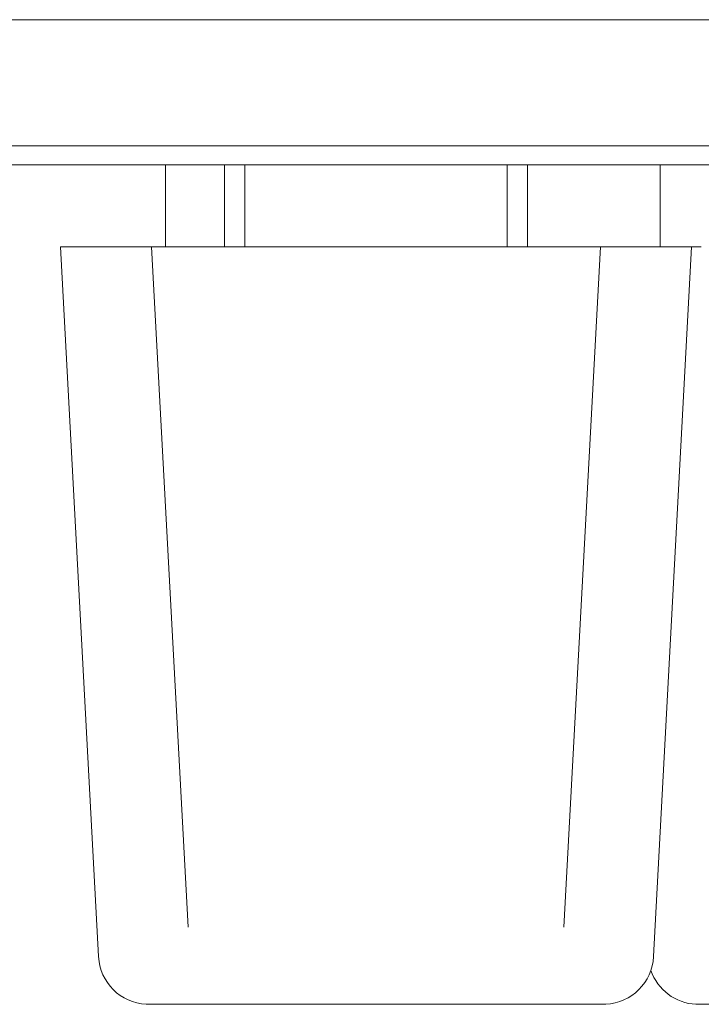
# Model space of a CAD drawing. Units: millimetres. Extents: x -59 to 1774, y -2529 to 3121.
# Drawn here: x 871 to 885, y 2163 to 2182 of the extents above; entities that cross this region are included whole.
import ezdxf

# ---------------------------------------------------------------- set-up
doc = ezdxf.new("R2010")
doc.units = ezdxf.units.MM
doc.header["$LTSCALE"] = 50.8
doc.layers.add('一般', color=7, linetype='Continuous', lineweight=9)

msp = doc.modelspace()

# ---------------------------------------------------------------- linework, layer by layer
at = {"layer": '一般', "color": 7, "lineweight": 9}
for p, q in [((1083.658, 2182.013), (643.858, 2182.013)), ((644.458, 2179.513), (1083.058, 2179.513)), ((645.958, 2179.138), (1081.558, 2179.138)), ((874.248, 2179.138), (874.248, 2177.513)), ((875.418, 2179.138), (875.418, 2177.513)), ((875.82, 2177.513), (875.82, 2179.138)), ((881.016, 2179.138), (881.016, 2177.513)), ((881.418, 2179.138), (881.418, 2177.513)), ((884.048, 2179.138), (884.048, 2177.513)), ((872.168, 2177.513), (872.369, 2177.513)), ((872.919, 2163.459), (872.168, 2177.513)), ((872.483, 2177.513), (873.972, 2177.513)), ((874.031, 2177.513), (876.755, 2177.513)), ((876.928, 2177.513), (879.908, 2177.513)), ((880.08, 2177.513), (882.804, 2177.513)), ((882.864, 2177.513), (884.353, 2177.513)), ((883.916, 2163.459), (884.668, 2177.513)), ((884.467, 2177.513), (884.668, 2177.513)), ((884.668, 2177.513), (884.862, 2177.513))]:
    msp.add_line(p, q, dxfattribs=at)
at = {"layer": '一般', "color": 7, "linetype": 'Continuous', "lineweight": 9}
for p, q in [((874.696, 2164.043), (873.972, 2177.513)), ((882.14, 2164.04), (882.864, 2177.513)), ((873.866, 2162.514), (882.969, 2162.514)), ((884.756, 2162.514), (893.859, 2162.514))]:
    msp.add_line(p, q, dxfattribs=at)
at = {"layer": '一般', "color": 7, "lineweight": 9}
for points in [[(872.483, 2177.513, 0), (872.482, 2177.513, 0), (872.482, 2177.513, 0), (872.481, 2177.513, 0), (872.48, 2177.513, 0), (872.48, 2177.513, 0), (872.479, 2177.513, 0), (872.478, 2177.513, 0), (872.478, 2177.513, 0), (872.477, 2177.513, 0), (872.477, 2177.513, 0), (872.476, 2177.513, 0), (872.475, 2177.513, 0), (872.475, 2177.513, 0), (872.474, 2177.513, 0), (872.473, 2177.513, 0), (872.473, 2177.513, 0), (872.472, 2177.513, 0), (872.471, 2177.513, 0), (872.471, 2177.513, 0), (872.47, 2177.513, 0), (872.47, 2177.513, 0), (872.469, 2177.513, 0), (872.468, 2177.513, 0), (872.468, 2177.513, 0), (872.467, 2177.513, 0), (872.466, 2177.513, 0), (872.466, 2177.513, 0), (872.465, 2177.513, 0), (872.465, 2177.513, 0), (872.464, 2177.513, 0), (872.463, 2177.513, 0), (872.463, 2177.513, 0), (872.462, 2177.513, 0), (872.461, 2177.513, 0), (872.461, 2177.513, 0), (872.46, 2177.513, 0), (872.46, 2177.513, 0), (872.459, 2177.513, 0), (872.458, 2177.513, 0), (872.458, 2177.513, 0), (872.457, 2177.513, 0), (872.457, 2177.513, 0), (872.456, 2177.513, 0), (872.455, 2177.513, 0), (872.455, 2177.513, 0), (872.454, 2177.513, 0), (872.454, 2177.513, 0), (872.453, 2177.513, 0), (872.452, 2177.513, 0), (872.452, 2177.513, 0), (872.451, 2177.513, 0), (872.451, 2177.513, 0), (872.45, 2177.513, 0), (872.449, 2177.513, 0), (872.449, 2177.513, 0), (872.448, 2177.513, 0), (872.448, 2177.513, 0), (872.447, 2177.513, 0), (872.447, 2177.513, 0), (872.446, 2177.513, 0), (872.445, 2177.513, 0), (872.445, 2177.513, 0), (872.444, 2177.513, 0), (872.444, 2177.513, 0), (872.443, 2177.513, 0), (872.443, 2177.513, 0), (872.442, 2177.513, 0), (872.441, 2177.513, 0), (872.441, 2177.513, 0), (872.44, 2177.513, 0), (872.44, 2177.513, 0), (872.439, 2177.513, 0), (872.439, 2177.513, 0), (872.438, 2177.513, 0), (872.438, 2177.513, 0), (872.437, 2177.513, 0), (872.436, 2177.513, 0), (872.436, 2177.513, 0), (872.435, 2177.513, 0), (872.435, 2177.513, 0), (872.434, 2177.513, 0), (872.434, 2177.513, 0), (872.433, 2177.513, 0), (872.433, 2177.513, 0), (872.432, 2177.513, 0), (872.432, 2177.513, 0), (872.431, 2177.513, 0), (872.43, 2177.513, 0), (872.43, 2177.513, 0), (872.429, 2177.513, 0), (872.429, 2177.513, 0), (872.428, 2177.513, 0), (872.428, 2177.513, 0), (872.427, 2177.513, 0), (872.427, 2177.513, 0), (872.426, 2177.513, 0), (872.426, 2177.513, 0), (872.425, 2177.513, 0), (872.425, 2177.513, 0), (872.424, 2177.513, 0), (872.424, 2177.513, 0), (872.423, 2177.513, 0), (872.423, 2177.513, 0), (872.422, 2177.513, 0), (872.422, 2177.513, 0), (872.421, 2177.513, 0), (872.421, 2177.513, 0), (872.42, 2177.513, 0), (872.42, 2177.513, 0), (872.419, 2177.513, 0), (872.419, 2177.513, 0), (872.418, 2177.513, 0), (872.418, 2177.513, 0), (872.417, 2177.513, 0), (872.417, 2177.513, 0), (872.416, 2177.513, 0), (872.416, 2177.513, 0), (872.415, 2177.513, 0), (872.415, 2177.513, 0), (872.414, 2177.513, 0), (872.414, 2177.513, 0), (872.413, 2177.513, 0), (872.413, 2177.513, 0), (872.412, 2177.513, 0), (872.412, 2177.513, 0), (872.411, 2177.513, 0), (872.411, 2177.513, 0), (872.41, 2177.513, 0), (872.41, 2177.513, 0), (872.41, 2177.513, 0), (872.409, 2177.513, 0), (872.409, 2177.513, 0), (872.408, 2177.513, 0), (872.408, 2177.513, 0), (872.407, 2177.513, 0), (872.407, 2177.513, 0), (872.406, 2177.513, 0), (872.406, 2177.513, 0), (872.406, 2177.513, 0), (872.405, 2177.513, 0), (872.405, 2177.513, 0), (872.404, 2177.513, 0), (872.404, 2177.513, 0), (872.403, 2177.513, 0), (872.403, 2177.513, 0), (872.402, 2177.513, 0), (872.402, 2177.513, 0), (872.402, 2177.513, 0), (872.401, 2177.513, 0), (872.401, 2177.513, 0), (872.4, 2177.513, 0), (872.4, 2177.513, 0), (872.4, 2177.513, 0), (872.399, 2177.513, 0), (872.399, 2177.513, 0), (872.398, 2177.513, 0), (872.398, 2177.513, 0), (872.398, 2177.513, 0), (872.397, 2177.513, 0), (872.397, 2177.513, 0), (872.396, 2177.513, 0), (872.396, 2177.513, 0), (872.396, 2177.513, 0), (872.395, 2177.513, 0), (872.395, 2177.513, 0), (872.394, 2177.513, 0), (872.394, 2177.513, 0), (872.394, 2177.513, 0), (872.393, 2177.513, 0), (872.393, 2177.513, 0), (872.392, 2177.513, 0), (872.392, 2177.513, 0), (872.392, 2177.513, 0), (872.391, 2177.513, 0), (872.391, 2177.513, 0), (872.391, 2177.513, 0), (872.39, 2177.513, 0), (872.39, 2177.513, 0), (872.39, 2177.513, 0), (872.389, 2177.513, 0), (872.389, 2177.513, 0), (872.388, 2177.513, 0), (872.388, 2177.513, 0), (872.388, 2177.513, 0), (872.387, 2177.513, 0), (872.387, 2177.513, 0), (872.387, 2177.513, 0), (872.386, 2177.513, 0), (872.386, 2177.513, 0), (872.386, 2177.513, 0), (872.385, 2177.513, 0), (872.385, 2177.513, 0), (872.385, 2177.513, 0), (872.384, 2177.513, 0), (872.384, 2177.513, 0), (872.384, 2177.513, 0), (872.383, 2177.513, 0), (872.383, 2177.513, 0), (872.383, 2177.513, 0), (872.383, 2177.513, 0), (872.382, 2177.513, 0), (872.382, 2177.513, 0), (872.382, 2177.513, 0), (872.381, 2177.513, 0), (872.381, 2177.513, 0), (872.381, 2177.513, 0), (872.38, 2177.513, 0), (872.38, 2177.513, 0), (872.38, 2177.513, 0), (872.38, 2177.513, 0), (872.379, 2177.513, 0), (872.379, 2177.513, 0), (872.379, 2177.513, 0), (872.378, 2177.513, 0), (872.378, 2177.513, 0), (872.378, 2177.513, 0), (872.378, 2177.513, 0), (872.377, 2177.513, 0), (872.377, 2177.513, 0), (872.377, 2177.513, 0), (872.377, 2177.513, 0), (872.376, 2177.513, 0), (872.376, 2177.513, 0), (872.376, 2177.513, 0), (872.376, 2177.513, 0), (872.375, 2177.513, 0), (872.375, 2177.513, 0), (872.375, 2177.513, 0), (872.375, 2177.513, 0), (872.374, 2177.513, 0), (872.374, 2177.513, 0), (872.374, 2177.513, 0), (872.374, 2177.513, 0), (872.373, 2177.513, 0), (872.373, 2177.513, 0), (872.373, 2177.513, 0), (872.373, 2177.513, 0), (872.372, 2177.513, 0), (872.372, 2177.513, 0), (872.372, 2177.513, 0), (872.372, 2177.513, 0), (872.372, 2177.513, 0), (872.371, 2177.513, 0), (872.371, 2177.513, 0), (872.371, 2177.513, 0), (872.371, 2177.513, 0), (872.371, 2177.513, 0), (872.37, 2177.513, 0), (872.37, 2177.513, 0), (872.37, 2177.513, 0), (872.37, 2177.513, 0), (872.37, 2177.513, 0), (872.369, 2177.513, 0), (872.369, 2177.513, 0), (872.369, 2177.513, 0)], [(874.031, 2177.513, 0), (874.031, 2177.513, 0), (874.031, 2177.513, 0), (874.03, 2177.513, 0), (874.03, 2177.513, 0), (874.029, 2177.513, 0), (874.029, 2177.513, 0), (874.028, 2177.513, 0), (874.028, 2177.513, 0), (874.028, 2177.513, 0), (874.027, 2177.513, 0), (874.027, 2177.513, 0), (874.026, 2177.513, 0), (874.026, 2177.513, 0), (874.025, 2177.513, 0), (874.025, 2177.513, 0), (874.025, 2177.513, 0), (874.024, 2177.513, 0), (874.024, 2177.513, 0), (874.023, 2177.513, 0), (874.023, 2177.513, 0), (874.022, 2177.513, 0), (874.022, 2177.513, 0), (874.022, 2177.513, 0), (874.021, 2177.513, 0), (874.021, 2177.513, 0), (874.02, 2177.513, 0), (874.02, 2177.513, 0), (874.02, 2177.513, 0), (874.019, 2177.513, 0), (874.019, 2177.513, 0), (874.018, 2177.513, 0), (874.018, 2177.513, 0), (874.018, 2177.513, 0), (874.017, 2177.513, 0), (874.017, 2177.513, 0), (874.016, 2177.513, 0), (874.016, 2177.513, 0), (874.016, 2177.513, 0), (874.015, 2177.513, 0), (874.015, 2177.513, 0), (874.014, 2177.513, 0), (874.014, 2177.513, 0), (874.014, 2177.513, 0), (874.013, 2177.513, 0), (874.013, 2177.513, 0), (874.013, 2177.513, 0), (874.012, 2177.513, 0), (874.012, 2177.513, 0), (874.011, 2177.513, 0), (874.011, 2177.513, 0), (874.011, 2177.513, 0), (874.01, 2177.513, 0), (874.01, 2177.513, 0), (874.01, 2177.513, 0), (874.009, 2177.513, 0), (874.009, 2177.513, 0), (874.009, 2177.513, 0), (874.008, 2177.513, 0), (874.008, 2177.513, 0), (874.008, 2177.513, 0), (874.007, 2177.513, 0), (874.007, 2177.513, 0), (874.006, 2177.513, 0), (874.006, 2177.513, 0), (874.006, 2177.513, 0), (874.005, 2177.513, 0), (874.005, 2177.513, 0), (874.005, 2177.513, 0), (874.004, 2177.513, 0), (874.004, 2177.513, 0), (874.004, 2177.513, 0), (874.003, 2177.513, 0), (874.003, 2177.513, 0), (874.003, 2177.513, 0), (874.002, 2177.513, 0), (874.002, 2177.513, 0), (874.002, 2177.513, 0), (874.001, 2177.513, 0), (874.001, 2177.513, 0), (874.001, 2177.513, 0), (874, 2177.513, 0), (874, 2177.513, 0), (874, 2177.513, 0), (873.999, 2177.513, 0), (873.999, 2177.513, 0), (873.999, 2177.513, 0), (873.999, 2177.513, 0), (873.998, 2177.513, 0), (873.998, 2177.513, 0), (873.998, 2177.513, 0), (873.997, 2177.513, 0), (873.997, 2177.513, 0), (873.997, 2177.513, 0), (873.996, 2177.513, 0), (873.996, 2177.513, 0), (873.996, 2177.513, 0), (873.996, 2177.513, 0), (873.995, 2177.513, 0), (873.995, 2177.513, 0), (873.995, 2177.513, 0), (873.994, 2177.513, 0), (873.994, 2177.513, 0), (873.994, 2177.513, 0), (873.994, 2177.513, 0), (873.993, 2177.513, 0), (873.993, 2177.513, 0), (873.993, 2177.513, 0), (873.992, 2177.513, 0), (873.992, 2177.513, 0), (873.992, 2177.513, 0), (873.992, 2177.513, 0), (873.991, 2177.513, 0), (873.991, 2177.513, 0), (873.991, 2177.513, 0), (873.991, 2177.513, 0), (873.99, 2177.513, 0), (873.99, 2177.513, 0), (873.99, 2177.513, 0), (873.99, 2177.513, 0), (873.989, 2177.513, 0), (873.989, 2177.513, 0), (873.989, 2177.513, 0), (873.989, 2177.513, 0), (873.988, 2177.513, 0), (873.988, 2177.513, 0), (873.988, 2177.513, 0), (873.988, 2177.513, 0), (873.987, 2177.513, 0), (873.987, 2177.513, 0), (873.987, 2177.513, 0), (873.987, 2177.513, 0), (873.986, 2177.513, 0), (873.986, 2177.513, 0), (873.986, 2177.513, 0), (873.986, 2177.513, 0), (873.985, 2177.513, 0), (873.985, 2177.513, 0), (873.985, 2177.513, 0), (873.985, 2177.513, 0), (873.985, 2177.513, 0), (873.984, 2177.513, 0), (873.984, 2177.513, 0), (873.984, 2177.513, 0), (873.984, 2177.513, 0), (873.983, 2177.513, 0), (873.983, 2177.513, 0), (873.983, 2177.513, 0), (873.983, 2177.513, 0), (873.983, 2177.513, 0), (873.982, 2177.513, 0), (873.982, 2177.513, 0), (873.982, 2177.513, 0), (873.982, 2177.513, 0), (873.982, 2177.513, 0), (873.981, 2177.513, 0), (873.981, 2177.513, 0), (873.981, 2177.513, 0), (873.981, 2177.513, 0), (873.981, 2177.513, 0), (873.981, 2177.513, 0), (873.98, 2177.513, 0), (873.98, 2177.513, 0), (873.98, 2177.513, 0), (873.98, 2177.513, 0), (873.98, 2177.513, 0), (873.98, 2177.513, 0), (873.979, 2177.513, 0), (873.979, 2177.513, 0), (873.979, 2177.513, 0), (873.979, 2177.513, 0), (873.979, 2177.513, 0), (873.979, 2177.513, 0), (873.978, 2177.513, 0), (873.978, 2177.513, 0), (873.978, 2177.513, 0), (873.978, 2177.513, 0), (873.978, 2177.513, 0), (873.978, 2177.513, 0), (873.977, 2177.513, 0), (873.977, 2177.513, 0), (873.977, 2177.513, 0), (873.977, 2177.513, 0), (873.977, 2177.513, 0), (873.977, 2177.513, 0), (873.977, 2177.513, 0), (873.976, 2177.513, 0), (873.976, 2177.513, 0), (873.976, 2177.513, 0), (873.976, 2177.513, 0), (873.976, 2177.513, 0), (873.976, 2177.513, 0), (873.976, 2177.513, 0), (873.976, 2177.513, 0), (873.975, 2177.513, 0), (873.975, 2177.513, 0), (873.975, 2177.513, 0), (873.975, 2177.513, 0), (873.975, 2177.513, 0), (873.975, 2177.513, 0), (873.975, 2177.513, 0), (873.975, 2177.513, 0), (873.975, 2177.513, 0), (873.975, 2177.513, 0), (873.974, 2177.513, 0), (873.974, 2177.513, 0), (873.974, 2177.513, 0), (873.974, 2177.513, 0), (873.974, 2177.513, 0), (873.974, 2177.513, 0), (873.974, 2177.513, 0), (873.974, 2177.513, 0), (873.974, 2177.513, 0), (873.974, 2177.513, 0), (873.974, 2177.513, 0), (873.973, 2177.513, 0), (873.973, 2177.513, 0), (873.973, 2177.513, 0), (873.973, 2177.513, 0), (873.973, 2177.513, 0), (873.973, 2177.513, 0), (873.973, 2177.513, 0), (873.973, 2177.513, 0), (873.973, 2177.513, 0), (873.973, 2177.513, 0), (873.973, 2177.513, 0), (873.973, 2177.513, 0), (873.973, 2177.513, 0), (873.973, 2177.513, 0), (873.973, 2177.513, 0), (873.972, 2177.513, 0), (873.972, 2177.513, 0), (873.972, 2177.513, 0), (873.972, 2177.513, 0), (873.972, 2177.513, 0), (873.972, 2177.513, 0), (873.972, 2177.513, 0), (873.972, 2177.513, 0), (873.972, 2177.513, 0), (873.972, 2177.513, 0), (873.972, 2177.513, 0), (873.972, 2177.513, 0), (873.972, 2177.513, 0), (873.972, 2177.513, 0), (873.972, 2177.513, 0), (873.972, 2177.513, 0), (873.972, 2177.513, 0), (873.972, 2177.513, 0), (873.972, 2177.513, 0), (873.972, 2177.513, 0), (873.972, 2177.513, 0), (873.972, 2177.513, 0), (873.972, 2177.513, 0), (873.972, 2177.513, 0), (873.972, 2177.513, 0), (873.972, 2177.513, 0)], [(876.928, 2177.513, 0), (876.927, 2177.513, 0), (876.927, 2177.513, 0), (876.926, 2177.513, 0), (876.925, 2177.513, 0), (876.925, 2177.513, 0), (876.924, 2177.513, 0), (876.924, 2177.513, 0), (876.923, 2177.513, 0), (876.923, 2177.513, 0), (876.922, 2177.513, 0), (876.921, 2177.513, 0), (876.921, 2177.513, 0), (876.92, 2177.513, 0), (876.92, 2177.513, 0), (876.919, 2177.513, 0), (876.918, 2177.513, 0), (876.918, 2177.513, 0), (876.917, 2177.513, 0), (876.917, 2177.513, 0), (876.916, 2177.513, 0), (876.915, 2177.513, 0), (876.915, 2177.513, 0), (876.914, 2177.513, 0), (876.914, 2177.513, 0), (876.913, 2177.513, 0), (876.912, 2177.513, 0), (876.912, 2177.513, 0), (876.911, 2177.513, 0), (876.911, 2177.513, 0), (876.91, 2177.513, 0), (876.909, 2177.513, 0), (876.909, 2177.513, 0), (876.908, 2177.513, 0), (876.907, 2177.513, 0), (876.907, 2177.513, 0), (876.906, 2177.513, 0), (876.906, 2177.513, 0), (876.905, 2177.513, 0), (876.904, 2177.513, 0), (876.904, 2177.513, 0), (876.903, 2177.513, 0), (876.903, 2177.513, 0), (876.902, 2177.513, 0), (876.901, 2177.513, 0), (876.901, 2177.513, 0), (876.9, 2177.513, 0), (876.899, 2177.513, 0), (876.899, 2177.513, 0), (876.898, 2177.513, 0), (876.897, 2177.513, 0), (876.897, 2177.513, 0), (876.896, 2177.513, 0), (876.896, 2177.513, 0), (876.895, 2177.513, 0), (876.894, 2177.513, 0), (876.894, 2177.513, 0), (876.893, 2177.513, 0), (876.892, 2177.513, 0), (876.892, 2177.513, 0), (876.891, 2177.513, 0), (876.89, 2177.513, 0), (876.89, 2177.513, 0), (876.889, 2177.513, 0), (876.888, 2177.513, 0), (876.888, 2177.513, 0), (876.887, 2177.513, 0), (876.887, 2177.513, 0), (876.886, 2177.513, 0), (876.885, 2177.513, 0), (876.885, 2177.513, 0), (876.884, 2177.513, 0), (876.883, 2177.513, 0), (876.883, 2177.513, 0), (876.882, 2177.513, 0), (876.881, 2177.513, 0), (876.881, 2177.513, 0), (876.88, 2177.513, 0), (876.879, 2177.513, 0), (876.879, 2177.513, 0), (876.878, 2177.513, 0), (876.877, 2177.513, 0), (876.877, 2177.513, 0), (876.876, 2177.513, 0), (876.875, 2177.513, 0), (876.875, 2177.513, 0), (876.874, 2177.513, 0), (876.873, 2177.513, 0), (876.873, 2177.513, 0), (876.872, 2177.513, 0), (876.871, 2177.513, 0), (876.871, 2177.513, 0), (876.87, 2177.513, 0), (876.869, 2177.513, 0), (876.869, 2177.513, 0), (876.868, 2177.513, 0), (876.867, 2177.513, 0), (876.866, 2177.513, 0), (876.866, 2177.513, 0), (876.865, 2177.513, 0), (876.864, 2177.513, 0), (876.864, 2177.513, 0), (876.863, 2177.513, 0), (876.862, 2177.513, 0), (876.862, 2177.513, 0), (876.861, 2177.513, 0), (876.86, 2177.513, 0), (876.86, 2177.513, 0), (876.859, 2177.513, 0), (876.858, 2177.513, 0), (876.858, 2177.513, 0), (876.857, 2177.513, 0), (876.856, 2177.513, 0), (876.856, 2177.513, 0), (876.855, 2177.513, 0), (876.854, 2177.513, 0), (876.853, 2177.513, 0), (876.853, 2177.513, 0), (876.852, 2177.513, 0), (876.851, 2177.513, 0), (876.851, 2177.513, 0), (876.85, 2177.513, 0), (876.849, 2177.513, 0), (876.849, 2177.513, 0), (876.848, 2177.513, 0), (876.847, 2177.513, 0), (876.846, 2177.513, 0), (876.846, 2177.513, 0), (876.845, 2177.513, 0), (876.844, 2177.513, 0), (876.844, 2177.513, 0), (876.843, 2177.513, 0), (876.842, 2177.513, 0), (876.842, 2177.513, 0), (876.841, 2177.513, 0), (876.84, 2177.513, 0), (876.839, 2177.513, 0), (876.839, 2177.513, 0), (876.838, 2177.513, 0), (876.837, 2177.513, 0), (876.837, 2177.513, 0), (876.836, 2177.513, 0), (876.835, 2177.513, 0), (876.835, 2177.513, 0), (876.834, 2177.513, 0), (876.833, 2177.513, 0), (876.832, 2177.513, 0), (876.832, 2177.513, 0), (876.831, 2177.513, 0), (876.83, 2177.513, 0), (876.83, 2177.513, 0), (876.829, 2177.513, 0), (876.828, 2177.513, 0), (876.827, 2177.513, 0), (876.827, 2177.513, 0), (876.826, 2177.513, 0), (876.825, 2177.513, 0), (876.825, 2177.513, 0), (876.824, 2177.513, 0), (876.823, 2177.513, 0), (876.822, 2177.513, 0), (876.822, 2177.513, 0), (876.821, 2177.513, 0), (876.82, 2177.513, 0), (876.82, 2177.513, 0), (876.819, 2177.513, 0), (876.818, 2177.513, 0), (876.818, 2177.513, 0), (876.817, 2177.513, 0), (876.816, 2177.513, 0), (876.815, 2177.513, 0), (876.815, 2177.513, 0), (876.814, 2177.513, 0), (876.813, 2177.513, 0), (876.813, 2177.513, 0), (876.812, 2177.513, 0), (876.811, 2177.513, 0), (876.81, 2177.513, 0), (876.81, 2177.513, 0), (876.809, 2177.513, 0), (876.808, 2177.513, 0), (876.808, 2177.513, 0), (876.807, 2177.513, 0), (876.806, 2177.513, 0), (876.805, 2177.513, 0), (876.805, 2177.513, 0), (876.804, 2177.513, 0), (876.803, 2177.513, 0), (876.803, 2177.513, 0), (876.802, 2177.513, 0), (876.801, 2177.513, 0), (876.8, 2177.513, 0), (876.8, 2177.513, 0), (876.799, 2177.513, 0), (876.798, 2177.513, 0), (876.798, 2177.513, 0), (876.797, 2177.513, 0), (876.796, 2177.513, 0), (876.795, 2177.513, 0), (876.795, 2177.513, 0), (876.794, 2177.513, 0), (876.793, 2177.513, 0), (876.793, 2177.513, 0), (876.792, 2177.513, 0), (876.791, 2177.513, 0), (876.791, 2177.513, 0), (876.79, 2177.513, 0), (876.789, 2177.513, 0), (876.788, 2177.513, 0), (876.788, 2177.513, 0), (876.787, 2177.513, 0), (876.786, 2177.513, 0), (876.786, 2177.513, 0), (876.785, 2177.513, 0), (876.784, 2177.513, 0), (876.783, 2177.513, 0), (876.783, 2177.513, 0), (876.782, 2177.513, 0), (876.781, 2177.513, 0), (876.781, 2177.513, 0), (876.78, 2177.513, 0), (876.779, 2177.513, 0), (876.779, 2177.513, 0), (876.778, 2177.513, 0), (876.777, 2177.513, 0), (876.776, 2177.513, 0), (876.776, 2177.513, 0), (876.775, 2177.513, 0), (876.774, 2177.513, 0), (876.774, 2177.513, 0), (876.773, 2177.513, 0), (876.772, 2177.513, 0), (876.771, 2177.513, 0), (876.771, 2177.513, 0), (876.77, 2177.513, 0), (876.769, 2177.513, 0), (876.769, 2177.513, 0), (876.768, 2177.513, 0), (876.767, 2177.513, 0), (876.767, 2177.513, 0), (876.766, 2177.513, 0), (876.765, 2177.513, 0), (876.765, 2177.513, 0), (876.764, 2177.513, 0), (876.763, 2177.513, 0), (876.762, 2177.513, 0), (876.762, 2177.513, 0), (876.761, 2177.513, 0), (876.76, 2177.513, 0), (876.76, 2177.513, 0), (876.759, 2177.513, 0), (876.758, 2177.513, 0), (876.758, 2177.513, 0), (876.757, 2177.513, 0), (876.756, 2177.513, 0), (876.756, 2177.513, 0)], [(880.08, 2177.513, 0), (880.08, 2177.513, 0), (880.079, 2177.513, 0), (880.078, 2177.513, 0), (880.078, 2177.513, 0), (880.077, 2177.513, 0), (880.076, 2177.513, 0), (880.075, 2177.513, 0), (880.075, 2177.513, 0), (880.074, 2177.513, 0), (880.073, 2177.513, 0), (880.073, 2177.513, 0), (880.072, 2177.513, 0), (880.071, 2177.513, 0), (880.071, 2177.513, 0), (880.07, 2177.513, 0), (880.069, 2177.513, 0), (880.069, 2177.513, 0), (880.068, 2177.513, 0), (880.067, 2177.513, 0), (880.066, 2177.513, 0), (880.066, 2177.513, 0), (880.065, 2177.513, 0), (880.064, 2177.513, 0), (880.064, 2177.513, 0), (880.063, 2177.513, 0), (880.062, 2177.513, 0), (880.062, 2177.513, 0), (880.061, 2177.513, 0), (880.06, 2177.513, 0), (880.059, 2177.513, 0), (880.059, 2177.513, 0), (880.058, 2177.513, 0), (880.057, 2177.513, 0), (880.057, 2177.513, 0), (880.056, 2177.513, 0), (880.055, 2177.513, 0), (880.055, 2177.513, 0), (880.054, 2177.513, 0), (880.053, 2177.513, 0), (880.052, 2177.513, 0), (880.052, 2177.513, 0), (880.051, 2177.513, 0), (880.05, 2177.513, 0), (880.05, 2177.513, 0), (880.049, 2177.513, 0), (880.048, 2177.513, 0), (880.048, 2177.513, 0), (880.047, 2177.513, 0), (880.046, 2177.513, 0), (880.045, 2177.513, 0), (880.045, 2177.513, 0), (880.044, 2177.513, 0), (880.043, 2177.513, 0), (880.043, 2177.513, 0), (880.042, 2177.513, 0), (880.041, 2177.513, 0), (880.04, 2177.513, 0), (880.04, 2177.513, 0), (880.039, 2177.513, 0), (880.038, 2177.513, 0), (880.038, 2177.513, 0), (880.037, 2177.513, 0), (880.036, 2177.513, 0), (880.036, 2177.513, 0), (880.035, 2177.513, 0), (880.034, 2177.513, 0), (880.033, 2177.513, 0), (880.033, 2177.513, 0), (880.032, 2177.513, 0), (880.031, 2177.513, 0), (880.031, 2177.513, 0), (880.03, 2177.513, 0), (880.029, 2177.513, 0), (880.028, 2177.513, 0), (880.028, 2177.513, 0), (880.027, 2177.513, 0), (880.026, 2177.513, 0), (880.026, 2177.513, 0), (880.025, 2177.513, 0), (880.024, 2177.513, 0), (880.023, 2177.513, 0), (880.023, 2177.513, 0), (880.022, 2177.513, 0), (880.021, 2177.513, 0), (880.021, 2177.513, 0), (880.02, 2177.513, 0), (880.019, 2177.513, 0), (880.018, 2177.513, 0), (880.018, 2177.513, 0), (880.017, 2177.513, 0), (880.016, 2177.513, 0), (880.016, 2177.513, 0), (880.015, 2177.513, 0), (880.014, 2177.513, 0), (880.014, 2177.513, 0), (880.013, 2177.513, 0), (880.012, 2177.513, 0), (880.011, 2177.513, 0), (880.011, 2177.513, 0), (880.01, 2177.513, 0), (880.009, 2177.513, 0), (880.009, 2177.513, 0), (880.008, 2177.513, 0), (880.007, 2177.513, 0), (880.006, 2177.513, 0), (880.006, 2177.513, 0), (880.005, 2177.513, 0), (880.004, 2177.513, 0), (880.004, 2177.513, 0), (880.003, 2177.513, 0), (880.002, 2177.513, 0), (880.001, 2177.513, 0), (880.001, 2177.513, 0), (880, 2177.513, 0), (879.999, 2177.513, 0), (879.999, 2177.513, 0), (879.998, 2177.513, 0), (879.997, 2177.513, 0), (879.997, 2177.513, 0), (879.996, 2177.513, 0), (879.995, 2177.513, 0), (879.994, 2177.513, 0), (879.994, 2177.513, 0), (879.993, 2177.513, 0), (879.992, 2177.513, 0), (879.992, 2177.513, 0), (879.991, 2177.513, 0), (879.99, 2177.513, 0), (879.99, 2177.513, 0), (879.989, 2177.513, 0), (879.988, 2177.513, 0), (879.987, 2177.513, 0), (879.987, 2177.513, 0), (879.986, 2177.513, 0), (879.985, 2177.513, 0), (879.985, 2177.513, 0), (879.984, 2177.513, 0), (879.983, 2177.513, 0), (879.983, 2177.513, 0), (879.982, 2177.513, 0), (879.981, 2177.513, 0), (879.98, 2177.513, 0), (879.98, 2177.513, 0), (879.979, 2177.513, 0), (879.978, 2177.513, 0), (879.978, 2177.513, 0), (879.977, 2177.513, 0), (879.976, 2177.513, 0), (879.976, 2177.513, 0), (879.975, 2177.513, 0), (879.974, 2177.513, 0), (879.974, 2177.513, 0), (879.973, 2177.513, 0), (879.972, 2177.513, 0), (879.972, 2177.513, 0), (879.971, 2177.513, 0), (879.97, 2177.513, 0), (879.97, 2177.513, 0), (879.969, 2177.513, 0), (879.968, 2177.513, 0), (879.967, 2177.513, 0), (879.967, 2177.513, 0), (879.966, 2177.513, 0), (879.965, 2177.513, 0), (879.965, 2177.513, 0), (879.964, 2177.513, 0), (879.963, 2177.513, 0), (879.963, 2177.513, 0), (879.962, 2177.513, 0), (879.961, 2177.513, 0), (879.961, 2177.513, 0), (879.96, 2177.513, 0), (879.959, 2177.513, 0), (879.959, 2177.513, 0), (879.958, 2177.513, 0), (879.957, 2177.513, 0), (879.957, 2177.513, 0), (879.956, 2177.513, 0), (879.955, 2177.513, 0), (879.955, 2177.513, 0), (879.954, 2177.513, 0), (879.953, 2177.513, 0), (879.953, 2177.513, 0), (879.952, 2177.513, 0), (879.951, 2177.513, 0), (879.951, 2177.513, 0), (879.95, 2177.513, 0), (879.949, 2177.513, 0), (879.949, 2177.513, 0), (879.948, 2177.513, 0), (879.947, 2177.513, 0), (879.947, 2177.513, 0), (879.946, 2177.513, 0), (879.946, 2177.513, 0), (879.945, 2177.513, 0), (879.944, 2177.513, 0), (879.944, 2177.513, 0), (879.943, 2177.513, 0), (879.942, 2177.513, 0), (879.942, 2177.513, 0), (879.941, 2177.513, 0), (879.94, 2177.513, 0), (879.94, 2177.513, 0), (879.939, 2177.513, 0), (879.938, 2177.513, 0), (879.938, 2177.513, 0), (879.937, 2177.513, 0), (879.937, 2177.513, 0), (879.936, 2177.513, 0), (879.935, 2177.513, 0), (879.935, 2177.513, 0), (879.934, 2177.513, 0), (879.933, 2177.513, 0), (879.933, 2177.513, 0), (879.932, 2177.513, 0), (879.932, 2177.513, 0), (879.931, 2177.513, 0), (879.93, 2177.513, 0), (879.93, 2177.513, 0), (879.929, 2177.513, 0), (879.928, 2177.513, 0), (879.928, 2177.513, 0), (879.927, 2177.513, 0), (879.927, 2177.513, 0), (879.926, 2177.513, 0), (879.925, 2177.513, 0), (879.925, 2177.513, 0), (879.924, 2177.513, 0), (879.923, 2177.513, 0), (879.923, 2177.513, 0), (879.922, 2177.513, 0), (879.922, 2177.513, 0), (879.921, 2177.513, 0), (879.92, 2177.513, 0), (879.92, 2177.513, 0), (879.919, 2177.513, 0), (879.919, 2177.513, 0), (879.918, 2177.513, 0), (879.917, 2177.513, 0), (879.917, 2177.513, 0), (879.916, 2177.513, 0), (879.916, 2177.513, 0), (879.915, 2177.513, 0), (879.915, 2177.513, 0), (879.914, 2177.513, 0), (879.913, 2177.513, 0), (879.913, 2177.513, 0), (879.912, 2177.513, 0), (879.912, 2177.513, 0), (879.911, 2177.513, 0), (879.91, 2177.513, 0), (879.91, 2177.513, 0), (879.909, 2177.513, 0), (879.909, 2177.513, 0), (879.908, 2177.513, 0)], [(882.864, 2177.513, 0), (882.864, 2177.513, 0), (882.864, 2177.513, 0), (882.864, 2177.513, 0), (882.864, 2177.513, 0), (882.864, 2177.513, 0), (882.864, 2177.513, 0), (882.864, 2177.513, 0), (882.864, 2177.513, 0), (882.864, 2177.513, 0), (882.864, 2177.513, 0), (882.864, 2177.513, 0), (882.864, 2177.513, 0), (882.864, 2177.513, 0), (882.864, 2177.513, 0), (882.864, 2177.513, 0), (882.864, 2177.513, 0), (882.864, 2177.513, 0), (882.864, 2177.513, 0), (882.864, 2177.513, 0), (882.864, 2177.513, 0), (882.864, 2177.513, 0), (882.864, 2177.513, 0), (882.863, 2177.513, 0), (882.863, 2177.513, 0), (882.863, 2177.513, 0), (882.863, 2177.513, 0), (882.863, 2177.513, 0), (882.863, 2177.513, 0), (882.863, 2177.513, 0), (882.863, 2177.513, 0), (882.863, 2177.513, 0), (882.863, 2177.513, 0), (882.863, 2177.513, 0), (882.863, 2177.513, 0), (882.863, 2177.513, 0), (882.863, 2177.513, 0), (882.863, 2177.513, 0), (882.863, 2177.513, 0), (882.863, 2177.513, 0), (882.862, 2177.513, 0), (882.862, 2177.513, 0), (882.862, 2177.513, 0), (882.862, 2177.513, 0), (882.862, 2177.513, 0), (882.862, 2177.513, 0), (882.862, 2177.513, 0), (882.862, 2177.513, 0), (882.862, 2177.513, 0), (882.862, 2177.513, 0), (882.862, 2177.513, 0), (882.861, 2177.513, 0), (882.861, 2177.513, 0), (882.861, 2177.513, 0), (882.861, 2177.513, 0), (882.861, 2177.513, 0), (882.861, 2177.513, 0), (882.861, 2177.513, 0), (882.861, 2177.513, 0), (882.861, 2177.513, 0), (882.861, 2177.513, 0), (882.86, 2177.513, 0), (882.86, 2177.513, 0), (882.86, 2177.513, 0), (882.86, 2177.513, 0), (882.86, 2177.513, 0), (882.86, 2177.513, 0), (882.86, 2177.513, 0), (882.86, 2177.513, 0), (882.859, 2177.513, 0), (882.859, 2177.513, 0), (882.859, 2177.513, 0), (882.859, 2177.513, 0), (882.859, 2177.513, 0), (882.859, 2177.513, 0), (882.859, 2177.513, 0), (882.858, 2177.513, 0), (882.858, 2177.513, 0), (882.858, 2177.513, 0), (882.858, 2177.513, 0), (882.858, 2177.513, 0), (882.858, 2177.513, 0), (882.858, 2177.513, 0), (882.857, 2177.513, 0), (882.857, 2177.513, 0), (882.857, 2177.513, 0), (882.857, 2177.513, 0), (882.857, 2177.513, 0), (882.857, 2177.513, 0), (882.856, 2177.513, 0), (882.856, 2177.513, 0), (882.856, 2177.513, 0), (882.856, 2177.513, 0), (882.856, 2177.513, 0), (882.856, 2177.513, 0), (882.855, 2177.513, 0), (882.855, 2177.513, 0), (882.855, 2177.513, 0), (882.855, 2177.513, 0), (882.855, 2177.513, 0), (882.854, 2177.513, 0), (882.854, 2177.513, 0), (882.854, 2177.513, 0), (882.854, 2177.513, 0), (882.854, 2177.513, 0), (882.853, 2177.513, 0), (882.853, 2177.513, 0), (882.853, 2177.513, 0), (882.853, 2177.513, 0), (882.853, 2177.513, 0), (882.852, 2177.513, 0), (882.852, 2177.513, 0), (882.852, 2177.513, 0), (882.852, 2177.513, 0), (882.852, 2177.513, 0), (882.851, 2177.513, 0), (882.851, 2177.513, 0), (882.851, 2177.513, 0), (882.851, 2177.513, 0), (882.85, 2177.513, 0), (882.85, 2177.513, 0), (882.85, 2177.513, 0), (882.85, 2177.513, 0), (882.85, 2177.513, 0), (882.849, 2177.513, 0), (882.849, 2177.513, 0), (882.849, 2177.513, 0), (882.849, 2177.513, 0), (882.848, 2177.513, 0), (882.848, 2177.513, 0), (882.848, 2177.513, 0), (882.848, 2177.513, 0), (882.847, 2177.513, 0), (882.847, 2177.513, 0), (882.847, 2177.513, 0), (882.847, 2177.513, 0), (882.846, 2177.513, 0), (882.846, 2177.513, 0), (882.846, 2177.513, 0), (882.846, 2177.513, 0), (882.845, 2177.513, 0), (882.845, 2177.513, 0), (882.845, 2177.513, 0), (882.845, 2177.513, 0), (882.844, 2177.513, 0), (882.844, 2177.513, 0), (882.844, 2177.513, 0), (882.844, 2177.513, 0), (882.843, 2177.513, 0), (882.843, 2177.513, 0), (882.843, 2177.513, 0), (882.842, 2177.513, 0), (882.842, 2177.513, 0), (882.842, 2177.513, 0), (882.842, 2177.513, 0), (882.841, 2177.513, 0), (882.841, 2177.513, 0), (882.841, 2177.513, 0), (882.84, 2177.513, 0), (882.84, 2177.513, 0), (882.84, 2177.513, 0), (882.839, 2177.513, 0), (882.839, 2177.513, 0), (882.839, 2177.513, 0), (882.839, 2177.513, 0), (882.838, 2177.513, 0), (882.838, 2177.513, 0), (882.838, 2177.513, 0), (882.837, 2177.513, 0), (882.837, 2177.513, 0), (882.837, 2177.513, 0), (882.836, 2177.513, 0), (882.836, 2177.513, 0), (882.836, 2177.513, 0), (882.835, 2177.513, 0), (882.835, 2177.513, 0), (882.835, 2177.513, 0), (882.835, 2177.513, 0), (882.834, 2177.513, 0), (882.834, 2177.513, 0), (882.834, 2177.513, 0), (882.833, 2177.513, 0), (882.833, 2177.513, 0), (882.833, 2177.513, 0), (882.832, 2177.513, 0), (882.832, 2177.513, 0), (882.832, 2177.513, 0), (882.831, 2177.513, 0), (882.831, 2177.513, 0), (882.83, 2177.513, 0), (882.83, 2177.513, 0), (882.83, 2177.513, 0), (882.829, 2177.513, 0), (882.829, 2177.513, 0), (882.829, 2177.513, 0), (882.828, 2177.513, 0), (882.828, 2177.513, 0), (882.828, 2177.513, 0), (882.827, 2177.513, 0), (882.827, 2177.513, 0), (882.827, 2177.513, 0), (882.826, 2177.513, 0), (882.826, 2177.513, 0), (882.826, 2177.513, 0), (882.825, 2177.513, 0), (882.825, 2177.513, 0), (882.824, 2177.513, 0), (882.824, 2177.513, 0), (882.824, 2177.513, 0), (882.823, 2177.513, 0), (882.823, 2177.513, 0), (882.823, 2177.513, 0), (882.822, 2177.513, 0), (882.822, 2177.513, 0), (882.821, 2177.513, 0), (882.821, 2177.513, 0), (882.821, 2177.513, 0), (882.82, 2177.513, 0), (882.82, 2177.513, 0), (882.819, 2177.513, 0), (882.819, 2177.513, 0), (882.819, 2177.513, 0), (882.818, 2177.513, 0), (882.818, 2177.513, 0), (882.817, 2177.513, 0), (882.817, 2177.513, 0), (882.817, 2177.513, 0), (882.816, 2177.513, 0), (882.816, 2177.513, 0), (882.815, 2177.513, 0), (882.815, 2177.513, 0), (882.815, 2177.513, 0), (882.814, 2177.513, 0), (882.814, 2177.513, 0), (882.813, 2177.513, 0), (882.813, 2177.513, 0), (882.813, 2177.513, 0), (882.812, 2177.513, 0), (882.812, 2177.513, 0), (882.811, 2177.513, 0), (882.811, 2177.513, 0), (882.81, 2177.513, 0), (882.81, 2177.513, 0), (882.81, 2177.513, 0), (882.809, 2177.513, 0), (882.809, 2177.513, 0), (882.808, 2177.513, 0), (882.808, 2177.513, 0), (882.807, 2177.513, 0), (882.807, 2177.513, 0), (882.807, 2177.513, 0), (882.806, 2177.513, 0), (882.806, 2177.513, 0), (882.805, 2177.513, 0), (882.805, 2177.513, 0), (882.804, 2177.513, 0)], [(884.467, 2177.513, 0), (884.467, 2177.513, 0), (884.466, 2177.513, 0), (884.466, 2177.513, 0), (884.466, 2177.513, 0), (884.466, 2177.513, 0), (884.466, 2177.513, 0), (884.465, 2177.513, 0), (884.465, 2177.513, 0), (884.465, 2177.513, 0), (884.465, 2177.513, 0), (884.465, 2177.513, 0), (884.464, 2177.513, 0), (884.464, 2177.513, 0), (884.464, 2177.513, 0), (884.464, 2177.513, 0), (884.464, 2177.513, 0), (884.463, 2177.513, 0), (884.463, 2177.513, 0), (884.463, 2177.513, 0), (884.463, 2177.513, 0), (884.463, 2177.513, 0), (884.462, 2177.513, 0), (884.462, 2177.513, 0), (884.462, 2177.513, 0), (884.462, 2177.513, 0), (884.461, 2177.513, 0), (884.461, 2177.513, 0), (884.461, 2177.513, 0), (884.461, 2177.513, 0), (884.46, 2177.513, 0), (884.46, 2177.513, 0), (884.46, 2177.513, 0), (884.46, 2177.513, 0), (884.459, 2177.513, 0), (884.459, 2177.513, 0), (884.459, 2177.513, 0), (884.459, 2177.513, 0), (884.458, 2177.513, 0), (884.458, 2177.513, 0), (884.458, 2177.513, 0), (884.457, 2177.513, 0), (884.457, 2177.513, 0), (884.457, 2177.513, 0), (884.457, 2177.513, 0), (884.456, 2177.513, 0), (884.456, 2177.513, 0), (884.456, 2177.513, 0), (884.455, 2177.513, 0), (884.455, 2177.513, 0), (884.455, 2177.513, 0), (884.455, 2177.513, 0), (884.454, 2177.513, 0), (884.454, 2177.513, 0), (884.454, 2177.513, 0), (884.453, 2177.513, 0), (884.453, 2177.513, 0), (884.453, 2177.513, 0), (884.452, 2177.513, 0), (884.452, 2177.513, 0), (884.452, 2177.513, 0), (884.451, 2177.513, 0), (884.451, 2177.513, 0), (884.451, 2177.513, 0), (884.45, 2177.513, 0), (884.45, 2177.513, 0), (884.45, 2177.513, 0), (884.449, 2177.513, 0), (884.449, 2177.513, 0), (884.449, 2177.513, 0), (884.448, 2177.513, 0), (884.448, 2177.513, 0), (884.448, 2177.513, 0), (884.447, 2177.513, 0), (884.447, 2177.513, 0), (884.447, 2177.513, 0), (884.446, 2177.513, 0), (884.446, 2177.513, 0), (884.446, 2177.513, 0), (884.445, 2177.513, 0), (884.445, 2177.513, 0), (884.445, 2177.513, 0), (884.444, 2177.513, 0), (884.444, 2177.513, 0), (884.443, 2177.513, 0), (884.443, 2177.513, 0), (884.443, 2177.513, 0), (884.442, 2177.513, 0), (884.442, 2177.513, 0), (884.442, 2177.513, 0), (884.441, 2177.513, 0), (884.441, 2177.513, 0), (884.44, 2177.513, 0), (884.44, 2177.513, 0), (884.44, 2177.513, 0), (884.439, 2177.513, 0), (884.439, 2177.513, 0), (884.438, 2177.513, 0), (884.438, 2177.513, 0), (884.438, 2177.513, 0), (884.437, 2177.513, 0), (884.437, 2177.513, 0), (884.436, 2177.513, 0), (884.436, 2177.513, 0), (884.436, 2177.513, 0), (884.435, 2177.513, 0), (884.435, 2177.513, 0), (884.434, 2177.513, 0), (884.434, 2177.513, 0), (884.433, 2177.513, 0), (884.433, 2177.513, 0), (884.433, 2177.513, 0), (884.432, 2177.513, 0), (884.432, 2177.513, 0), (884.431, 2177.513, 0), (884.431, 2177.513, 0), (884.43, 2177.513, 0), (884.43, 2177.513, 0), (884.43, 2177.513, 0), (884.429, 2177.513, 0), (884.429, 2177.513, 0), (884.428, 2177.513, 0), (884.428, 2177.513, 0), (884.427, 2177.513, 0), (884.427, 2177.513, 0), (884.426, 2177.513, 0), (884.426, 2177.513, 0), (884.425, 2177.513, 0), (884.425, 2177.513, 0), (884.425, 2177.513, 0), (884.424, 2177.513, 0), (884.424, 2177.513, 0), (884.423, 2177.513, 0), (884.423, 2177.513, 0), (884.422, 2177.513, 0), (884.422, 2177.513, 0), (884.421, 2177.513, 0), (884.421, 2177.513, 0), (884.42, 2177.513, 0), (884.42, 2177.513, 0), (884.419, 2177.513, 0), (884.419, 2177.513, 0), (884.418, 2177.513, 0), (884.418, 2177.513, 0), (884.417, 2177.513, 0), (884.417, 2177.513, 0), (884.416, 2177.513, 0), (884.416, 2177.513, 0), (884.415, 2177.513, 0), (884.415, 2177.513, 0), (884.414, 2177.513, 0), (884.414, 2177.513, 0), (884.413, 2177.513, 0), (884.413, 2177.513, 0), (884.412, 2177.513, 0), (884.412, 2177.513, 0), (884.411, 2177.513, 0), (884.411, 2177.513, 0), (884.41, 2177.513, 0), (884.41, 2177.513, 0), (884.409, 2177.513, 0), (884.409, 2177.513, 0), (884.408, 2177.513, 0), (884.408, 2177.513, 0), (884.407, 2177.513, 0), (884.407, 2177.513, 0), (884.406, 2177.513, 0), (884.406, 2177.513, 0), (884.405, 2177.513, 0), (884.404, 2177.513, 0), (884.404, 2177.513, 0), (884.403, 2177.513, 0), (884.403, 2177.513, 0), (884.402, 2177.513, 0), (884.402, 2177.513, 0), (884.401, 2177.513, 0), (884.401, 2177.513, 0), (884.4, 2177.513, 0), (884.4, 2177.513, 0), (884.399, 2177.513, 0), (884.398, 2177.513, 0), (884.398, 2177.513, 0), (884.397, 2177.513, 0), (884.397, 2177.513, 0), (884.396, 2177.513, 0), (884.396, 2177.513, 0), (884.395, 2177.513, 0), (884.395, 2177.513, 0), (884.394, 2177.513, 0), (884.393, 2177.513, 0), (884.393, 2177.513, 0), (884.392, 2177.513, 0), (884.392, 2177.513, 0), (884.391, 2177.513, 0), (884.391, 2177.513, 0), (884.39, 2177.513, 0), (884.389, 2177.513, 0), (884.389, 2177.513, 0), (884.388, 2177.513, 0), (884.388, 2177.513, 0), (884.387, 2177.513, 0), (884.386, 2177.513, 0), (884.386, 2177.513, 0), (884.385, 2177.513, 0), (884.385, 2177.513, 0), (884.384, 2177.513, 0), (884.383, 2177.513, 0), (884.383, 2177.513, 0), (884.382, 2177.513, 0), (884.382, 2177.513, 0), (884.381, 2177.513, 0), (884.381, 2177.513, 0), (884.38, 2177.513, 0), (884.379, 2177.513, 0), (884.379, 2177.513, 0), (884.378, 2177.513, 0), (884.377, 2177.513, 0), (884.377, 2177.513, 0), (884.376, 2177.513, 0), (884.376, 2177.513, 0), (884.375, 2177.513, 0), (884.374, 2177.513, 0), (884.374, 2177.513, 0), (884.373, 2177.513, 0), (884.373, 2177.513, 0), (884.372, 2177.513, 0), (884.371, 2177.513, 0), (884.371, 2177.513, 0), (884.37, 2177.513, 0), (884.369, 2177.513, 0), (884.369, 2177.513, 0), (884.368, 2177.513, 0), (884.368, 2177.513, 0), (884.367, 2177.513, 0), (884.366, 2177.513, 0), (884.366, 2177.513, 0), (884.365, 2177.513, 0), (884.364, 2177.513, 0), (884.364, 2177.513, 0), (884.363, 2177.513, 0), (884.363, 2177.513, 0), (884.362, 2177.513, 0), (884.361, 2177.513, 0), (884.361, 2177.513, 0), (884.36, 2177.513, 0), (884.359, 2177.513, 0), (884.359, 2177.513, 0), (884.358, 2177.513, 0), (884.357, 2177.513, 0), (884.357, 2177.513, 0), (884.356, 2177.513, 0), (884.355, 2177.513, 0), (884.355, 2177.513, 0), (884.354, 2177.513, 0), (884.354, 2177.513, 0), (884.353, 2177.513, 0)]]:
    msp.add_polyline3d(points, dxfattribs=at)
for centre, start, end in [((873.918, 2163.513), 183.0607, 267.0544), ((882.918, 2163.513), 272.9456, 356.9393), ((884.808, 2163.513), 199.091, 267.0544)]:
    msp.add_arc(centre, 1, start, end, dxfattribs=at)

doc.saveas('drawing.dxf')
